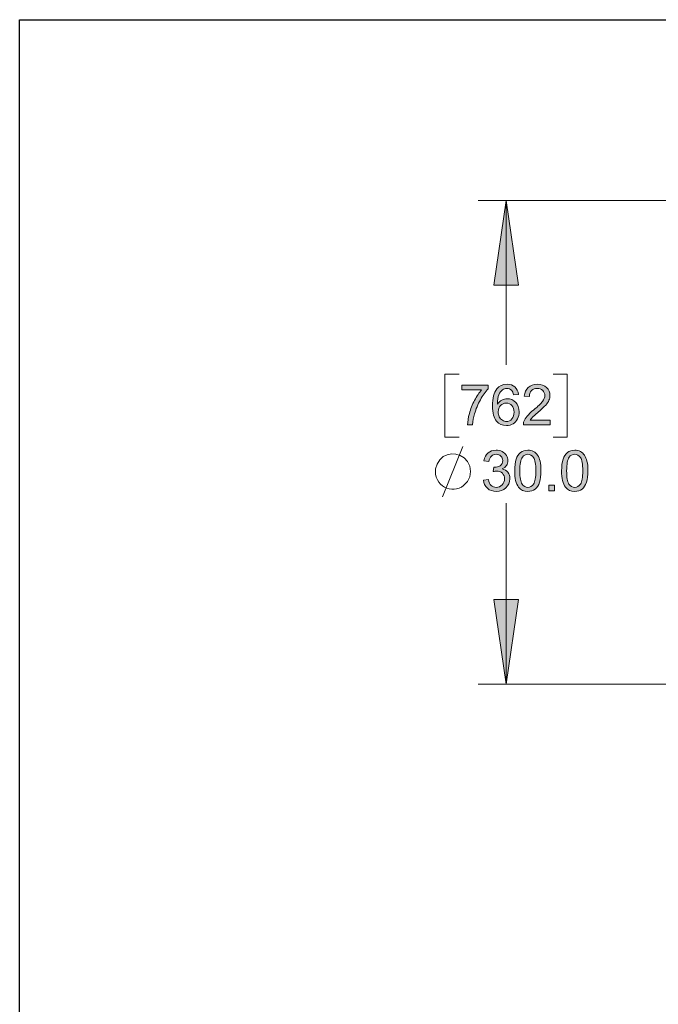
# Model space of a CAD drawing. Units: inches. Extents: x 0.3 to 16.7, y 0.2 to 10.8.
# Drawn here: x 0.3 to 1.7, y 8.6 to 10.8 of the extents above; entities that cross this region are included whole.
import ezdxf

# ---------------------------------------------------------------- set-up
doc = ezdxf.new("R2010")
doc.units = ezdxf.units.IN
doc.header["$MEASUREMENT"] = 0
doc.layers.add('Layer 1', color=7, linetype='Continuous')

msp = doc.modelspace()

# ---------------------------------------------------------------- hatches: boundary and pattern name
at = {"layer": 'Layer 1'}
for points in [[(1.3642, 10.35), (1.3917, 10.1625), (1.3367, 10.1625)], [(1.3642, 9.2792), (1.3367, 9.4667), (1.3917, 9.4667)]]:
    msp.add_hatch(color=7, dxfattribs=at).paths.add_polyline_path(points)
h = msp.add_hatch(color=7, dxfattribs=at)
h.dxf.hatch_style = 2
edge = h.paths.add_edge_path()
edge.add_spline(control_points=[(1.2659, 9.9311), (1.2659, 9.9311), (1.2659, 9.9417), (1.2659, 9.9417), (1.2659, 9.9417), (1.3238, 9.9417), (1.3238, 9.9417), (1.3238, 9.9417), (1.3238, 9.9331), (1.3238, 9.9331), (1.3181, 9.927), (1.3125, 9.919), (1.3069, 9.9089), (1.3013, 9.8989), (1.297, 9.8885), (1.2939, 9.8779), (1.2917, 9.8704), (1.2903, 9.8622), (1.2897, 9.8533), (1.2897, 9.8533), (1.2784, 9.8533), (1.2784, 9.8533), (1.2786, 9.8604), (1.2799, 9.8689), (1.2826, 9.8789), (1.2852, 9.8888), (1.289, 9.8984), (1.294, 9.9077), (1.2989, 9.9169), (1.3042, 9.9247), (1.3097, 9.9311), (1.3097, 9.9311), (1.2659, 9.9311), (1.2659, 9.9311)], knot_values=[0, 0, 0, 0, 1, 1, 1, 2, 2, 2, 3, 3, 3, 4, 4, 4, 5, 5, 5, 6, 6, 6, 7, 7, 7, 8, 8, 8, 9, 9, 9, 10, 10, 10, 11, 11, 11, 11], degree=3, periodic=1)
edge = h.paths.add_edge_path()
edge.add_spline(control_points=[(1.4612, 9.8639), (1.4612, 9.8639), (1.4612, 9.8533), (1.4612, 9.8533), (1.4612, 9.8533), (1.4021, 9.8533), (1.4021, 9.8533), (1.402, 9.856), (1.4024, 9.8585), (1.4033, 9.861), (1.4048, 9.865), (1.4073, 9.869), (1.4106, 9.8729), (1.4139, 9.8768), (1.4187, 9.8813), (1.425, 9.8864), (1.4347, 9.8944), (1.4412, 9.9007), (1.4447, 9.9054), (1.4481, 9.91), (1.4498, 9.9144), (1.4498, 9.9186), (1.4498, 9.9229), (1.4482, 9.9266), (1.4451, 9.9296), (1.442, 9.9326), (1.438, 9.9341), (1.4329, 9.9341), (1.4276, 9.9341), (1.4234, 9.9325), (1.4202, 9.9293), (1.4171, 9.9261), (1.4155, 9.9218), (1.4154, 9.9161), (1.4154, 9.9161), (1.4041, 9.9173), (1.4041, 9.9173), (1.4049, 9.9257), (1.4078, 9.9321), (1.4129, 9.9365), (1.4179, 9.941), (1.4247, 9.9432), (1.4332, 9.9432), (1.4418, 9.9432), (1.4486, 9.9408), (1.4536, 9.936), (1.4586, 9.9313), (1.4611, 9.9254), (1.4611, 9.9183), (1.4611, 9.9148), (1.4603, 9.9112), (1.4589, 9.9078), (1.4574, 9.9043), (1.455, 9.9007), (1.4516, 9.8969), (1.4482, 9.893), (1.4425, 9.8878), (1.4346, 9.8811), (1.4281, 9.8756), (1.4238, 9.8718), (1.4219, 9.8698), (1.4201, 9.8679), (1.4185, 9.8659), (1.4173, 9.8639), (1.4173, 9.8639), (1.4612, 9.8639), (1.4612, 9.8639)], knot_values=[0, 0, 0, 0, 1, 1, 1, 2, 2, 2, 3, 3, 3, 4, 4, 4, 5, 5, 5, 6, 6, 6, 7, 7, 7, 8, 8, 8, 9, 9, 9, 10, 10, 10, 11, 11, 11, 12, 12, 12, 13, 13, 13, 14, 14, 14, 15, 15, 15, 16, 16, 16, 17, 17, 17, 18, 18, 18, 19, 19, 19, 20, 20, 20, 21, 21, 21, 22, 22, 22, 22], degree=3, periodic=1)
edge = h.paths.add_edge_path()
edge.add_spline(control_points=[(1.3913, 9.9209), (1.3913, 9.9209), (1.3804, 9.92), (1.3804, 9.92), (1.3794, 9.9244), (1.3781, 9.9275), (1.3763, 9.9294), (1.3733, 9.9326), (1.3696, 9.9341), (1.3653, 9.9341), (1.3618, 9.9341), (1.3587, 9.9332), (1.356, 9.9312), (1.3526, 9.9287), (1.3499, 9.925), (1.3479, 9.9202), (1.3459, 9.9153), (1.3448, 9.9084), (1.3448, 9.8995), (1.3474, 9.9035), (1.3506, 9.9065), (1.3545, 9.9084), (1.3583, 9.9104), (1.3623, 9.9114), (1.3665, 9.9114), (1.3738, 9.9114), (1.38, 9.9087), (1.3852, 9.9033), (1.3903, 9.8979), (1.3929, 9.8909), (1.3929, 9.8824), (1.3929, 9.8768), (1.3917, 9.8715), (1.3893, 9.8667), (1.3869, 9.8619), (1.3835, 9.8582), (1.3793, 9.8557), (1.3751, 9.8531), (1.3703, 9.8518), (1.3649, 9.8518), (1.3557, 9.8518), (1.3483, 9.8552), (1.3425, 9.8619), (1.3367, 9.8686), (1.3338, 9.8797), (1.3338, 9.8952), (1.3338, 9.9125), (1.337, 9.9251), (1.3434, 9.9329), (1.349, 9.9398), (1.3565, 9.9432), (1.3659, 9.9432), (1.373, 9.9432), (1.3787, 9.9412), (1.3832, 9.9373), (1.3877, 9.9333), (1.3904, 9.9278), (1.3913, 9.9209)], knot_values=[0, 0, 0, 0, 0.013889, 0.013889, 0.013889, 0.027778, 0.027778, 0.027778, 0.041667, 0.041667, 0.041667, 0.055556, 0.055556, 0.055556, 0.069444, 0.069444, 0.069444, 0.083333, 0.083333, 0.083333, 0.097222, 0.097222, 0.097222, 0.111111, 0.111111, 0.111111, 0.125, 0.125, 0.125, 0.138889, 0.138889, 0.138889, 0.152778, 0.152778, 0.152778, 0.166667, 0.166667, 0.166667, 0.180556, 0.180556, 0.180556, 0.194444, 0.194444, 0.194444, 0.208333, 0.208333, 0.208333, 0.222222, 0.222222, 0.222222, 0.236111, 0.236111, 0.236111, 0.25, 0.25, 0.25, 0.263889, 0.263889, 0.263889, 0.263889], degree=3, periodic=0)
edge.add_line((1.3913, 9.9209), (1.3913, 9.9209))
edge = h.paths.add_edge_path()
edge.add_spline(control_points=[(1.3465, 9.8823), (1.3465, 9.8785), (1.3473, 9.8749), (1.3489, 9.8715), (1.3505, 9.868), (1.3527, 9.8654), (1.3556, 9.8636), (1.3585, 9.8617), (1.3615, 9.8608), (1.3647, 9.8608), (1.3694, 9.8608), (1.3733, 9.8627), (1.3767, 9.8665), (1.38, 9.8702), (1.3817, 9.8753), (1.3817, 9.8817), (1.3817, 9.8879), (1.38, 9.8928), (1.3767, 9.8963), (1.3735, 9.8999), (1.3693, 9.9017), (1.3643, 9.9017), (1.3593, 9.9017), (1.3551, 9.8999), (1.3517, 9.8963), (1.3482, 9.8928), (1.3465, 9.8881), (1.3465, 9.8823)], knot_values=[0, 0, 0, 0, 0.013889, 0.013889, 0.013889, 0.027778, 0.027778, 0.027778, 0.041667, 0.041667, 0.041667, 0.055556, 0.055556, 0.055556, 0.069444, 0.069444, 0.069444, 0.083333, 0.083333, 0.083333, 0.097222, 0.097222, 0.097222, 0.111111, 0.111111, 0.111111, 0.125, 0.125, 0.125, 0.125], degree=3, periodic=0)
edge.add_line((1.3465, 9.8823), (1.3465, 9.8823))
h = msp.add_hatch(color=7, dxfattribs=at)
h.dxf.hatch_style = 2
h.paths.add_polyline_path([(1.4584, 9.72), (1.4709, 9.72), (1.4709, 9.7075), (1.4584, 9.7075)])
edge = h.paths.add_edge_path()
edge.add_spline(control_points=[(1.3136, 9.7311), (1.3136, 9.7311), (1.3246, 9.7326), (1.3246, 9.7326), (1.3258, 9.7264), (1.328, 9.7219), (1.331, 9.7191), (1.334, 9.7164), (1.3377, 9.715), (1.3421, 9.715), (1.3473, 9.715), (1.3516, 9.7168), (1.3552, 9.7204), (1.3587, 9.724), (1.3605, 9.7284), (1.3605, 9.7337), (1.3605, 9.7387), (1.3589, 9.7429), (1.3556, 9.7462), (1.3523, 9.7494), (1.3481, 9.7511), (1.343, 9.7511), (1.3409, 9.7511), (1.3383, 9.7507), (1.3353, 9.7499), (1.3353, 9.7499), (1.3365, 9.7595), (1.3365, 9.7595), (1.3372, 9.7594), (1.3378, 9.7594), (1.3382, 9.7594), (1.3429, 9.7594), (1.3471, 9.7606), (1.3509, 9.763), (1.3546, 9.7655), (1.3565, 9.7692), (1.3565, 9.7743), (1.3565, 9.7784), (1.3551, 9.7817), (1.3524, 9.7843), (1.3497, 9.787), (1.3461, 9.7883), (1.3418, 9.7883), (1.3376, 9.7883), (1.334, 9.787), (1.3312, 9.7843), (1.3283, 9.7816), (1.3265, 9.7776), (1.3257, 9.7722), (1.3257, 9.7722), (1.3147, 9.7741), (1.3147, 9.7741), (1.316, 9.7815), (1.3191, 9.7872), (1.3238, 9.7913), (1.3286, 9.7953), (1.3345, 9.7973), (1.3416, 9.7973), (1.3465, 9.7973), (1.351, 9.7963), (1.3551, 9.7942), (1.3592, 9.7921), (1.3623, 9.7892), (1.3645, 9.7856), (1.3667, 9.782), (1.3678, 9.7782), (1.3678, 9.7741), (1.3678, 9.7702), (1.3667, 9.7667), (1.3647, 9.7635), (1.3626, 9.7604), (1.3595, 9.7578), (1.3554, 9.756), (1.3607, 9.7547), (1.3649, 9.7522), (1.3678, 9.7484), (1.3707, 9.7445), (1.3722, 9.7397), (1.3722, 9.7339), (1.3722, 9.7261), (1.3693, 9.7195), (1.3636, 9.7141), (1.3579, 9.7086), (1.3507, 9.7059), (1.342, 9.7059), (1.3342, 9.7059), (1.3276, 9.7083), (1.3225, 9.7129), (1.3173, 9.7176), (1.3143, 9.7237), (1.3136, 9.7311)], knot_values=[0, 0, 0, 0, 0.013889, 0.013889, 0.013889, 0.027778, 0.027778, 0.027778, 0.041667, 0.041667, 0.041667, 0.055556, 0.055556, 0.055556, 0.069444, 0.069444, 0.069444, 0.083333, 0.083333, 0.083333, 0.097222, 0.097222, 0.097222, 0.111111, 0.111111, 0.111111, 0.125, 0.125, 0.125, 0.138889, 0.138889, 0.138889, 0.152778, 0.152778, 0.152778, 0.166667, 0.166667, 0.166667, 0.180556, 0.180556, 0.180556, 0.194444, 0.194444, 0.194444, 0.208333, 0.208333, 0.208333, 0.222222, 0.222222, 0.222222, 0.236111, 0.236111, 0.236111, 0.25, 0.25, 0.25, 0.263889, 0.263889, 0.263889, 0.277778, 0.277778, 0.277778, 0.291667, 0.291667, 0.291667, 0.305556, 0.305556, 0.305556, 0.319444, 0.319444, 0.319444, 0.333333, 0.333333, 0.333333, 0.347222, 0.347222, 0.347222, 0.361111, 0.361111, 0.361111, 0.375, 0.375, 0.375, 0.388889, 0.388889, 0.388889, 0.402778, 0.402778, 0.402778, 0.416667, 0.416667, 0.416667, 0.416667], degree=3, periodic=0)
edge.add_line((1.3136, 9.7311), (1.3136, 9.7311))
edge = h.paths.add_edge_path()
edge.add_spline(control_points=[(1.3917, 9.7153), (1.3858, 9.7227), (1.3829, 9.7348), (1.3829, 9.7516), (1.3829, 9.7622), (1.384, 9.7707), (1.3861, 9.7772), (1.3883, 9.7836), (1.3916, 9.7886), (1.3959, 9.7921), (1.4001, 9.7956), (1.4055, 9.7973), (1.4121, 9.7973), (1.4168, 9.7973), (1.4211, 9.7964), (1.4247, 9.7944), (1.4283, 9.7925), (1.4313, 9.7897), (1.4337, 9.7861), (1.436, 9.7824), (1.4379, 9.778), (1.4392, 9.7728), (1.4406, 9.7676), (1.4412, 9.7605), (1.4412, 9.7516), (1.4412, 9.7411), (1.4402, 9.7326), (1.438, 9.7262), (1.4358, 9.7198), (1.4326, 9.7148), (1.4283, 9.7112), (1.424, 9.7077), (1.4186, 9.706), (1.4121, 9.706), (1.4034, 9.706), (1.3967, 9.7091), (1.3917, 9.7153)], knot_values=[0, 0, 0, 0, 0.013889, 0.013889, 0.013889, 0.027778, 0.027778, 0.027778, 0.041667, 0.041667, 0.041667, 0.055556, 0.055556, 0.055556, 0.069444, 0.069444, 0.069444, 0.083333, 0.083333, 0.083333, 0.097222, 0.097222, 0.097222, 0.111111, 0.111111, 0.111111, 0.125, 0.125, 0.125, 0.138889, 0.138889, 0.138889, 0.152778, 0.152778, 0.152778, 0.166667, 0.166667, 0.166667, 0.166667], degree=3, periodic=0)
edge.add_line((1.3917, 9.7153), (1.3917, 9.7153))
edge = h.paths.add_edge_path()
edge.add_spline(control_points=[(1.3999, 9.7818), (1.3961, 9.7764), (1.3942, 9.7663), (1.3942, 9.7516), (1.3942, 9.7369), (1.3959, 9.7272), (1.3993, 9.7223), (1.4028, 9.7174), (1.407, 9.715), (1.4121, 9.715), (1.4171, 9.715), (1.4214, 9.7174), (1.4248, 9.7223), (1.4282, 9.7272), (1.43, 9.737), (1.43, 9.7516), (1.43, 9.7664), (1.4282, 9.7761), (1.4248, 9.781), (1.4214, 9.7858), (1.4171, 9.7882), (1.4119, 9.7882), (1.4069, 9.7882), (1.4029, 9.7861), (1.3999, 9.7818)], knot_values=[0, 0, 0, 0, 0.013889, 0.013889, 0.013889, 0.027778, 0.027778, 0.027778, 0.041667, 0.041667, 0.041667, 0.055556, 0.055556, 0.055556, 0.069444, 0.069444, 0.069444, 0.083333, 0.083333, 0.083333, 0.097222, 0.097222, 0.097222, 0.111111, 0.111111, 0.111111, 0.111111], degree=3, periodic=0)
edge.add_line((1.3999, 9.7818), (1.3999, 9.7818))
edge = h.paths.add_edge_path()
edge.add_spline(control_points=[(1.4957, 9.7153), (1.4898, 9.7227), (1.4869, 9.7348), (1.4869, 9.7516), (1.4869, 9.7622), (1.4879, 9.7707), (1.4901, 9.7772), (1.4923, 9.7836), (1.4955, 9.7886), (1.4998, 9.7921), (1.5041, 9.7956), (1.5095, 9.7973), (1.516, 9.7973), (1.5208, 9.7973), (1.525, 9.7964), (1.5287, 9.7944), (1.5323, 9.7925), (1.5353, 9.7897), (1.5376, 9.7861), (1.54, 9.7824), (1.5418, 9.778), (1.5432, 9.7728), (1.5445, 9.7676), (1.5452, 9.7605), (1.5452, 9.7516), (1.5452, 9.7411), (1.5441, 9.7326), (1.542, 9.7262), (1.5398, 9.7198), (1.5366, 9.7148), (1.5323, 9.7112), (1.528, 9.7077), (1.5226, 9.706), (1.516, 9.706), (1.5074, 9.706), (1.5006, 9.7091), (1.4957, 9.7153)], knot_values=[0, 0, 0, 0, 0.013889, 0.013889, 0.013889, 0.027778, 0.027778, 0.027778, 0.041667, 0.041667, 0.041667, 0.055556, 0.055556, 0.055556, 0.069444, 0.069444, 0.069444, 0.083333, 0.083333, 0.083333, 0.097222, 0.097222, 0.097222, 0.111111, 0.111111, 0.111111, 0.125, 0.125, 0.125, 0.138889, 0.138889, 0.138889, 0.152778, 0.152778, 0.152778, 0.166667, 0.166667, 0.166667, 0.166667], degree=3, periodic=0)
edge.add_line((1.4957, 9.7153), (1.4957, 9.7153))
edge = h.paths.add_edge_path()
edge.add_spline(control_points=[(1.5038, 9.7818), (1.5, 9.7764), (1.4981, 9.7663), (1.4981, 9.7516), (1.4981, 9.7369), (1.4999, 9.7272), (1.5033, 9.7223), (1.5067, 9.7174), (1.511, 9.715), (1.516, 9.715), (1.5211, 9.715), (1.5253, 9.7174), (1.5288, 9.7223), (1.5322, 9.7272), (1.5339, 9.737), (1.5339, 9.7516), (1.5339, 9.7664), (1.5322, 9.7761), (1.5288, 9.781), (1.5253, 9.7858), (1.521, 9.7882), (1.5159, 9.7882), (1.5109, 9.7882), (1.5068, 9.7861), (1.5038, 9.7818)], knot_values=[0, 0, 0, 0, 0.013889, 0.013889, 0.013889, 0.027778, 0.027778, 0.027778, 0.041667, 0.041667, 0.041667, 0.055556, 0.055556, 0.055556, 0.069444, 0.069444, 0.069444, 0.083333, 0.083333, 0.083333, 0.097222, 0.097222, 0.097222, 0.111111, 0.111111, 0.111111, 0.111111], degree=3, periodic=0)
edge.add_line((1.5038, 9.7818), (1.5038, 9.7818))

# ---------------------------------------------------------------- linework, layer by layer
at = {"layer": 'Layer 1', "color": 7, "lineweight": 25}
msp.add_lwpolyline([(0.2858, 0.25), (0.2858, 10.7508), (16.7492, 10.7508)], dxfattribs=at)
at = {"layer": 'Layer 1', "color": 7, "lineweight": 18}
for points in [[(2.7567, 10.35), (1.3017, 10.35)], [(1.3642, 10.35), (1.3917, 10.1625), (1.3367, 10.1625), (1.3642, 10.35)], [(1.3642, 10.35), (1.3642, 9.9867)], [(1.26, 9.9658), (1.2283, 9.9658), (1.2283, 9.8258), (1.26, 9.8258)], [(1.4683, 9.9658), (1.4992, 9.9658), (1.4992, 9.8258), (1.4683, 9.8258)], [(1.2233, 9.6942), (1.2683, 9.8058)], [(1.3642, 9.2792), (1.3642, 9.68)], [(1.3642, 9.2792), (1.3367, 9.4667), (1.3917, 9.4667), (1.3642, 9.2792)], [(2.7567, 9.2792), (1.3017, 9.2792)]]:
    msp.add_lwpolyline(points, dxfattribs=at)
at = {"layer": 'Layer 1', "lineweight": 0}
for points in [[(1.3642, 10.35), (1.3917, 10.1625), (1.3367, 10.1625), (1.3642, 10.35)], [(1.4584, 9.72), (1.4709, 9.72), (1.4709, 9.7075), (1.4584, 9.7075), (1.4584, 9.72)], [(1.3642, 9.2792), (1.3367, 9.4667), (1.3917, 9.4667), (1.3642, 9.2792)]]:
    msp.add_lwpolyline(points, dxfattribs=at)
for points, knots in [([(1.2659, 9.9311), (1.2659, 9.9311), (1.2659, 9.9417), (1.2659, 9.9417), (1.2659, 9.9417), (1.3238, 9.9417), (1.3238, 9.9417), (1.3238, 9.9417), (1.3238, 9.9331), (1.3238, 9.9331), (1.3181, 9.927), (1.3125, 9.919), (1.3069, 9.9089), (1.3013, 9.8989), (1.297, 9.8885), (1.2939, 9.8779), (1.2917, 9.8704), (1.2903, 9.8622), (1.2897, 9.8533), (1.2897, 9.8533), (1.2784, 9.8533), (1.2784, 9.8533), (1.2786, 9.8604), (1.2799, 9.8689), (1.2826, 9.8789), (1.2852, 9.8888), (1.289, 9.8984), (1.294, 9.9077), (1.2989, 9.9169), (1.3042, 9.9247), (1.3097, 9.9311), (1.3097, 9.9311), (1.2659, 9.9311), (1.2659, 9.9311)], [0, 0, 0, 0, 1, 1, 1, 2, 2, 2, 3, 3, 3, 4, 4, 4, 5, 5, 5, 6, 6, 6, 7, 7, 7, 8, 8, 8, 9, 9, 9, 10, 10, 10, 11, 11, 11, 11]), ([(1.3913, 9.9209), (1.3913, 9.9209), (1.3804, 9.92), (1.3804, 9.92), (1.3794, 9.9244), (1.3781, 9.9275), (1.3763, 9.9294), (1.3733, 9.9326), (1.3696, 9.9341), (1.3653, 9.9341), (1.3618, 9.9341), (1.3587, 9.9332), (1.356, 9.9312), (1.3526, 9.9287), (1.3499, 9.925), (1.3479, 9.9202), (1.3459, 9.9153), (1.3448, 9.9084), (1.3448, 9.8995), (1.3474, 9.9035), (1.3506, 9.9065), (1.3545, 9.9084), (1.3583, 9.9104), (1.3623, 9.9114), (1.3665, 9.9114), (1.3738, 9.9114), (1.38, 9.9087), (1.3852, 9.9033), (1.3903, 9.8979), (1.3929, 9.8909), (1.3929, 9.8824), (1.3929, 9.8768), (1.3917, 9.8715), (1.3893, 9.8667), (1.3869, 9.8619), (1.3835, 9.8582), (1.3793, 9.8557), (1.3751, 9.8531), (1.3703, 9.8518), (1.3649, 9.8518), (1.3557, 9.8518), (1.3483, 9.8552), (1.3425, 9.8619), (1.3367, 9.8686), (1.3338, 9.8797), (1.3338, 9.8952), (1.3338, 9.9125), (1.337, 9.9251), (1.3434, 9.9329), (1.349, 9.9398), (1.3565, 9.9432), (1.3659, 9.9432), (1.373, 9.9432), (1.3787, 9.9412), (1.3832, 9.9373), (1.3877, 9.9333), (1.3904, 9.9278), (1.3913, 9.9209)], [0, 0, 0, 0, 1, 1, 1, 2, 2, 2, 3, 3, 3, 4, 4, 4, 5, 5, 5, 6, 6, 6, 7, 7, 7, 8, 8, 8, 9, 9, 9, 10, 10, 10, 11, 11, 11, 12, 12, 12, 13, 13, 13, 14, 14, 14, 15, 15, 15, 16, 16, 16, 17, 17, 17, 18, 18, 18, 19, 19, 19, 19]), ([(1.4612, 9.8639), (1.4612, 9.8639), (1.4612, 9.8533), (1.4612, 9.8533), (1.4612, 9.8533), (1.4021, 9.8533), (1.4021, 9.8533), (1.402, 9.856), (1.4024, 9.8585), (1.4033, 9.861), (1.4048, 9.865), (1.4073, 9.869), (1.4106, 9.8729), (1.4139, 9.8768), (1.4187, 9.8813), (1.425, 9.8864), (1.4347, 9.8944), (1.4412, 9.9007), (1.4447, 9.9054), (1.4481, 9.91), (1.4498, 9.9144), (1.4498, 9.9186), (1.4498, 9.9229), (1.4482, 9.9266), (1.4451, 9.9296), (1.442, 9.9326), (1.438, 9.9341), (1.4329, 9.9341), (1.4276, 9.9341), (1.4234, 9.9325), (1.4202, 9.9293), (1.4171, 9.9261), (1.4155, 9.9218), (1.4154, 9.9161), (1.4154, 9.9161), (1.4041, 9.9173), (1.4041, 9.9173), (1.4049, 9.9257), (1.4078, 9.9321), (1.4129, 9.9365), (1.4179, 9.941), (1.4247, 9.9432), (1.4332, 9.9432), (1.4418, 9.9432), (1.4486, 9.9408), (1.4536, 9.936), (1.4586, 9.9313), (1.4611, 9.9254), (1.4611, 9.9183), (1.4611, 9.9148), (1.4603, 9.9112), (1.4589, 9.9078), (1.4574, 9.9043), (1.455, 9.9007), (1.4516, 9.8969), (1.4482, 9.893), (1.4425, 9.8878), (1.4346, 9.8811), (1.4281, 9.8756), (1.4238, 9.8718), (1.4219, 9.8698), (1.4201, 9.8679), (1.4185, 9.8659), (1.4173, 9.8639), (1.4173, 9.8639), (1.4612, 9.8639), (1.4612, 9.8639)], [0, 0, 0, 0, 1, 1, 1, 2, 2, 2, 3, 3, 3, 4, 4, 4, 5, 5, 5, 6, 6, 6, 7, 7, 7, 8, 8, 8, 9, 9, 9, 10, 10, 10, 11, 11, 11, 12, 12, 12, 13, 13, 13, 14, 14, 14, 15, 15, 15, 16, 16, 16, 17, 17, 17, 18, 18, 18, 19, 19, 19, 20, 20, 20, 21, 21, 21, 22, 22, 22, 22]), ([(1.3465, 9.8823), (1.3465, 9.8785), (1.3473, 9.8749), (1.3489, 9.8715), (1.3505, 9.868), (1.3527, 9.8654), (1.3556, 9.8636), (1.3585, 9.8617), (1.3615, 9.8608), (1.3647, 9.8608), (1.3694, 9.8608), (1.3733, 9.8627), (1.3767, 9.8665), (1.38, 9.8702), (1.3817, 9.8753), (1.3817, 9.8817), (1.3817, 9.8879), (1.38, 9.8928), (1.3767, 9.8963), (1.3735, 9.8999), (1.3693, 9.9017), (1.3643, 9.9017), (1.3593, 9.9017), (1.3551, 9.8999), (1.3517, 9.8963), (1.3482, 9.8928), (1.3465, 9.8881), (1.3465, 9.8823)], [0, 0, 0, 0, 1, 1, 1, 2, 2, 2, 3, 3, 3, 4, 4, 4, 5, 5, 5, 6, 6, 6, 7, 7, 7, 8, 8, 8, 9, 9, 9, 9]), ([(1.3136, 9.7311), (1.3136, 9.7311), (1.3246, 9.7326), (1.3246, 9.7326), (1.3258, 9.7264), (1.328, 9.7219), (1.331, 9.7191), (1.334, 9.7164), (1.3377, 9.715), (1.3421, 9.715), (1.3473, 9.715), (1.3516, 9.7168), (1.3552, 9.7204), (1.3587, 9.724), (1.3605, 9.7284), (1.3605, 9.7337), (1.3605, 9.7387), (1.3589, 9.7429), (1.3556, 9.7462), (1.3523, 9.7494), (1.3481, 9.7511), (1.343, 9.7511), (1.3409, 9.7511), (1.3383, 9.7507), (1.3353, 9.7499), (1.3353, 9.7499), (1.3365, 9.7595), (1.3365, 9.7595), (1.3372, 9.7594), (1.3378, 9.7594), (1.3382, 9.7594), (1.3429, 9.7594), (1.3471, 9.7606), (1.3509, 9.763), (1.3546, 9.7655), (1.3565, 9.7692), (1.3565, 9.7743), (1.3565, 9.7784), (1.3551, 9.7817), (1.3524, 9.7843), (1.3497, 9.787), (1.3461, 9.7883), (1.3418, 9.7883), (1.3376, 9.7883), (1.334, 9.787), (1.3312, 9.7843), (1.3283, 9.7816), (1.3265, 9.7776), (1.3257, 9.7722), (1.3257, 9.7722), (1.3147, 9.7741), (1.3147, 9.7741), (1.316, 9.7815), (1.3191, 9.7872), (1.3238, 9.7913), (1.3286, 9.7953), (1.3345, 9.7973), (1.3416, 9.7973), (1.3465, 9.7973), (1.351, 9.7963), (1.3551, 9.7942), (1.3592, 9.7921), (1.3623, 9.7892), (1.3645, 9.7856), (1.3667, 9.782), (1.3678, 9.7782), (1.3678, 9.7741), (1.3678, 9.7702), (1.3667, 9.7667), (1.3647, 9.7635), (1.3626, 9.7604), (1.3595, 9.7578), (1.3554, 9.756), (1.3607, 9.7547), (1.3649, 9.7522), (1.3678, 9.7484), (1.3707, 9.7445), (1.3722, 9.7397), (1.3722, 9.7339), (1.3722, 9.7261), (1.3693, 9.7195), (1.3636, 9.7141), (1.3579, 9.7086), (1.3507, 9.7059), (1.342, 9.7059), (1.3342, 9.7059), (1.3276, 9.7083), (1.3225, 9.7129), (1.3173, 9.7176), (1.3143, 9.7237), (1.3136, 9.7311)], [0, 0, 0, 0, 1, 1, 1, 2, 2, 2, 3, 3, 3, 4, 4, 4, 5, 5, 5, 6, 6, 6, 7, 7, 7, 8, 8, 8, 9, 9, 9, 10, 10, 10, 11, 11, 11, 12, 12, 12, 13, 13, 13, 14, 14, 14, 15, 15, 15, 16, 16, 16, 17, 17, 17, 18, 18, 18, 19, 19, 19, 20, 20, 20, 21, 21, 21, 22, 22, 22, 23, 23, 23, 24, 24, 24, 25, 25, 25, 26, 26, 26, 27, 27, 27, 28, 28, 28, 29, 29, 29, 30, 30, 30, 30]), ([(1.3917, 9.7153), (1.3858, 9.7227), (1.3829, 9.7348), (1.3829, 9.7516), (1.3829, 9.7622), (1.384, 9.7707), (1.3861, 9.7772), (1.3883, 9.7836), (1.3916, 9.7886), (1.3959, 9.7921), (1.4001, 9.7956), (1.4055, 9.7973), (1.4121, 9.7973), (1.4168, 9.7973), (1.4211, 9.7964), (1.4247, 9.7944), (1.4283, 9.7925), (1.4313, 9.7897), (1.4337, 9.7861), (1.436, 9.7824), (1.4379, 9.778), (1.4392, 9.7728), (1.4406, 9.7676), (1.4412, 9.7605), (1.4412, 9.7516), (1.4412, 9.7411), (1.4402, 9.7326), (1.438, 9.7262), (1.4358, 9.7198), (1.4326, 9.7148), (1.4283, 9.7112), (1.424, 9.7077), (1.4186, 9.706), (1.4121, 9.706), (1.4034, 9.706), (1.3967, 9.7091), (1.3917, 9.7153)], [0, 0, 0, 0, 1, 1, 1, 2, 2, 2, 3, 3, 3, 4, 4, 4, 5, 5, 5, 6, 6, 6, 7, 7, 7, 8, 8, 8, 9, 9, 9, 10, 10, 10, 11, 11, 11, 12, 12, 12, 12]), ([(1.4957, 9.7153), (1.4898, 9.7227), (1.4869, 9.7348), (1.4869, 9.7516), (1.4869, 9.7622), (1.4879, 9.7707), (1.4901, 9.7772), (1.4923, 9.7836), (1.4955, 9.7886), (1.4998, 9.7921), (1.5041, 9.7956), (1.5095, 9.7973), (1.516, 9.7973), (1.5208, 9.7973), (1.525, 9.7964), (1.5287, 9.7944), (1.5323, 9.7925), (1.5353, 9.7897), (1.5376, 9.7861), (1.54, 9.7824), (1.5418, 9.778), (1.5432, 9.7728), (1.5445, 9.7676), (1.5452, 9.7605), (1.5452, 9.7516), (1.5452, 9.7411), (1.5441, 9.7326), (1.542, 9.7262), (1.5398, 9.7198), (1.5366, 9.7148), (1.5323, 9.7112), (1.528, 9.7077), (1.5226, 9.706), (1.516, 9.706), (1.5074, 9.706), (1.5006, 9.7091), (1.4957, 9.7153)], [0, 0, 0, 0, 1, 1, 1, 2, 2, 2, 3, 3, 3, 4, 4, 4, 5, 5, 5, 6, 6, 6, 7, 7, 7, 8, 8, 8, 9, 9, 9, 10, 10, 10, 11, 11, 11, 12, 12, 12, 12]), ([(1.3999, 9.7818), (1.3961, 9.7764), (1.3942, 9.7663), (1.3942, 9.7516), (1.3942, 9.7369), (1.3959, 9.7272), (1.3993, 9.7223), (1.4028, 9.7174), (1.407, 9.715), (1.4121, 9.715), (1.4171, 9.715), (1.4214, 9.7174), (1.4248, 9.7223), (1.4282, 9.7272), (1.43, 9.737), (1.43, 9.7516), (1.43, 9.7664), (1.4282, 9.7761), (1.4248, 9.781), (1.4214, 9.7858), (1.4171, 9.7882), (1.4119, 9.7882), (1.4069, 9.7882), (1.4029, 9.7861), (1.3999, 9.7818)], [0, 0, 0, 0, 1, 1, 1, 2, 2, 2, 3, 3, 3, 4, 4, 4, 5, 5, 5, 6, 6, 6, 7, 7, 7, 8, 8, 8, 8]), ([(1.5038, 9.7818), (1.5, 9.7764), (1.4981, 9.7663), (1.4981, 9.7516), (1.4981, 9.7369), (1.4999, 9.7272), (1.5033, 9.7223), (1.5067, 9.7174), (1.511, 9.715), (1.516, 9.715), (1.5211, 9.715), (1.5253, 9.7174), (1.5288, 9.7223), (1.5322, 9.7272), (1.5339, 9.737), (1.5339, 9.7516), (1.5339, 9.7664), (1.5322, 9.7761), (1.5288, 9.781), (1.5253, 9.7858), (1.521, 9.7882), (1.5159, 9.7882), (1.5109, 9.7882), (1.5068, 9.7861), (1.5038, 9.7818)], [0, 0, 0, 0, 1, 1, 1, 2, 2, 2, 3, 3, 3, 4, 4, 4, 5, 5, 5, 6, 6, 6, 7, 7, 7, 8, 8, 8, 8])]:
    msp.add_open_spline(points, degree=3, knots=knots, dxfattribs=at)
at = {"layer": 'Layer 1', "color": 7, "lineweight": 18}
msp.add_open_spline([(1.285, 9.75), (1.285, 9.75), (1.2833, 9.7617), (1.2833, 9.7617), (1.2833, 9.7617), (1.2783, 9.7725), (1.2783, 9.7725), (1.2601, 9.7965), (1.2239, 9.7952), (1.2108, 9.7667), (1.2108, 9.7667), (1.2075, 9.7558), (1.2075, 9.7558), (1.2075, 9.7558), (1.2075, 9.7442), (1.2075, 9.7442), (1.2142, 9.7072), (1.2581, 9.699), (1.2783, 9.7283), (1.2783, 9.7283), (1.2833, 9.7383), (1.2833, 9.7383), (1.2833, 9.7383), (1.285, 9.75), (1.285, 9.75)], degree=3, knots=[0, 0, 0, 0, 1, 1, 1, 2, 2, 2, 3, 3, 3, 4, 4, 4, 5, 5, 5, 6, 6, 6, 7, 7, 7, 8, 8, 8, 8], dxfattribs=at)

doc.saveas('drawing.dxf')
